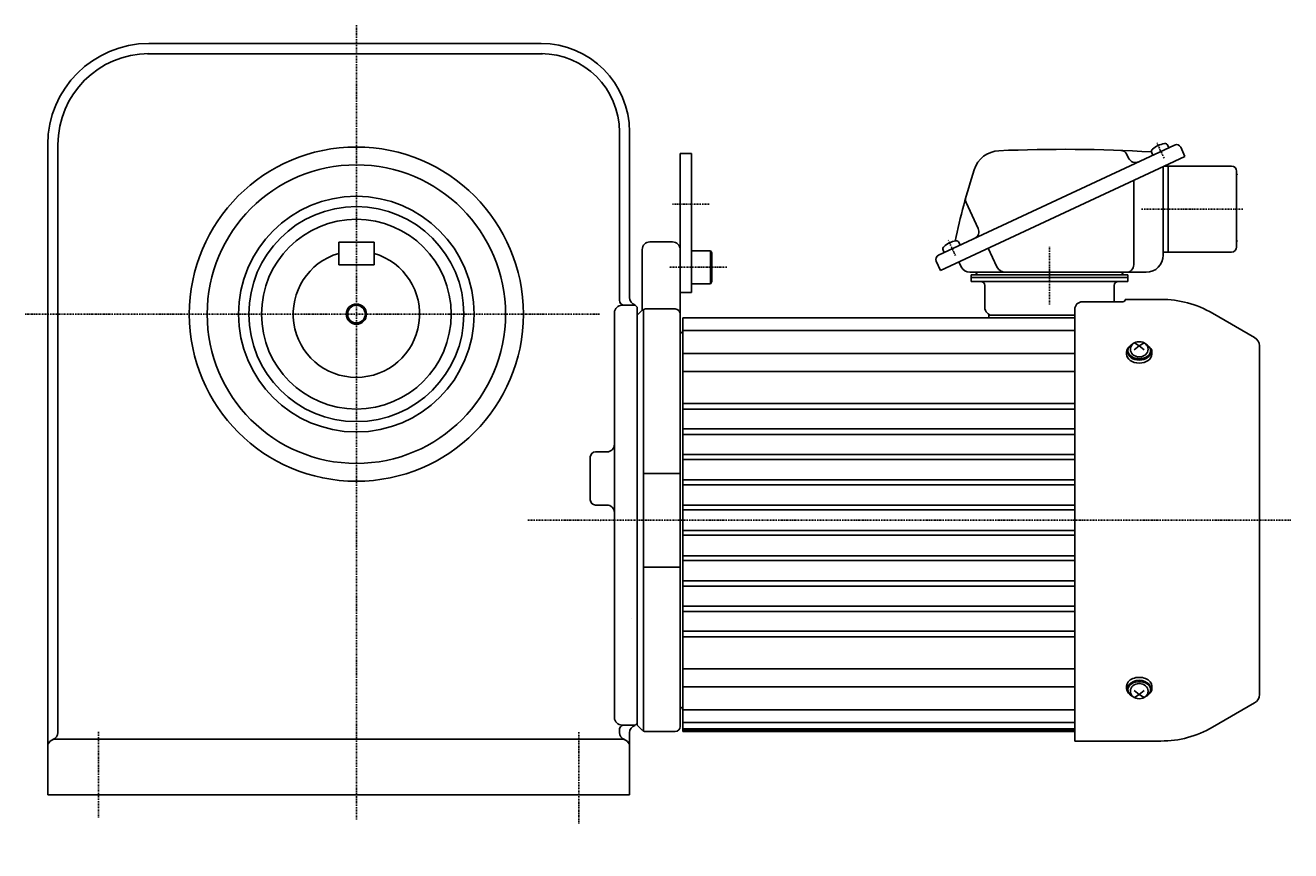
# Model space of a CAD drawing. Extents: x -589 to 845, y -233 to 527.
# Drawn here: x -70 to 430, y -233 to 93 of the extents above; entities that cross this region are included whole.
import ezdxf

# ---------------------------------------------------------------- set-up
doc = ezdxf.new("R2010")
doc.units = 0
doc.header["$MEASUREMENT"] = 0
doc.linetypes.add('CENTER', pattern=[1, 0.5, -0.25, 0, -0.25])
doc.linetypes.add('DASHED', pattern=[0.75, 0.5, -0.25])
doc.layers.get('0').update_dxf_attribs({"color": 53})
doc.styles.add('ZU_SHPTB00001', font='monotxt', dxfattribs={"bigfont": 'bigfont'})

# ---------------------------------------------------------------- blocks, each defined once
blk = doc.blocks.new('B1')
at = {"linetype": 'Continuous', "lineweight": -3}
for p, q in [((-7.499999, 6.5), (-7.999999, 5.633876)), ((-7.999999, 5.633876), (-7.999999, -5.63407)), ((-7.499999, 6.5), (-7.499999, -6.5)), ((0, 6.5), (-7.499999, 6.5)), ((0, -6.5), (0, 6.5)), ((-7.499998, -6.499999), (-7.999999, -5.63407)), ((0, -6.5), (-7.499998, -6.5))]:
    blk.add_line(p, q, dxfattribs=at)
blk.add_point((0, 0), dxfattribs=at)

msp = doc.modelspace()

# ---------------------------------------------------------------- linework, layer by layer
at = {"linetype": 'CENTER', "lineweight": -3}
for p, q in [((60.578318, 92.876669), (60.578318, -221.045915)), ((379.928708, 40.304269), (377.058788, 46.458834)), ((200.032459, 22.234604), (185.56911, 22.234604)), ((411.095984, 20.234567), (370.789498, 20.234567)), ((297.4547, 1.846007), (294.584779, 8.000572)), ((297.4547, 1.846007), (294.584779, 8.000572)), ((334.617361, -17.54285), (334.617361, 5.367127)), ((207.051437, -2.765396), (184.080236, -2.765396)), ((156.735735, -21.301448), (-70.322543, -21.301448)), ((128.403071, -102.765553), (430.000025, -102.764959)), ((-41.421682, -186.371099), (-41.421682, -220.278712)), ((148.578318, -186.556219), (148.578318, -222.618109))]:
    msp.add_line(p, q, dxfattribs=at)
at = {"linetype": 'Continuous', "lineweight": -3}
for p, q in [((133.613239, 85.698552), (-21.456602, 85.698552)), ((134.165297, 81.663631), (-22.051561, 81.663631)), ((164.578239, -15.765728), (164.578239, 51.255036)), ((168.613239, -14.765728), (168.613239, 50.698552)), ((-61.456602, -211.301448), (-61.456602, 45.698552)), ((-57.421602, -186.632341), (-57.421602, 46.298281)), ((290.759179, 2.007389), (384.108881, 45.53707)), ((381.843111, 44.480524), (381.429357, 45.367822)), ((193.117361, 42.234604), (188.617361, 42.234604)), ((188.617361, 42.234604), (188.617361, -12.765396)), ((193.117361, 42.234604), (193.117361, -12.765396)), ((365.917041, 40.364209), (365.242011, 41.811816)), ((375.498957, 41.522196), (375.085203, 42.409494)), ((380.028076, 37.234567), (388.191421, 41.041197)), ((386.500948, 44.666428), (388.191421, 41.041197)), ((291.579011, -4.009909), (380.028076, 37.234567)), ((379.617361, 37.043048), (379.617361, 2.034567)), ((406.617361, 37.234567), (380.028076, 37.234567)), ((381.617361, 20.234567), (381.617361, 37.234567)), ((408.617361, 20.234567), (408.617361, 35.234567)), ((367.941668, 31.598582), (367.941668, -1.765433)), ((301.679882, 22.773251), (306.415309, 12.618096)), ((381.617361, 20.234567), (381.617361, 3.234567)), ((408.617361, 20.234567), (408.617361, 5.234567)), ((53.578318, 7.198552), (67.578318, 7.198552)), ((53.578318, 7.198552), (53.578318, -1.801448)), ((67.578318, 7.198552), (67.578318, -1.801448)), ((185.617361, 7.234552), (176.617361, 7.234552)), ((299.369103, 6.022262), (298.955349, 6.90956)), ((173.617361, 4.234552), (173.617361, -19.765448)), ((188.617361, 4.234552), (188.617361, -27.765543)), ((293.024948, 3.063934), (292.611194, 3.951233)), ((310.430213, 4.78055), (313.858475, -2.571382)), ((406.617361, 3.234567), (379.617361, 3.234567)), ((53.578318, -1.801448), (67.578318, -1.801448)), ((289.888538, -0.384678), (291.579011, -4.009909)), ((298.829473, -0.628963), (299.735238, -2.571382)), ((372.817361, -4.765433), (303.179207, -4.765433)), ((365.617361, -5.765433), (303.617361, -5.765433)), ((303.617361, -6.765433), (303.617361, -5.765433)), ((334.617361, -6.765433), (303.617361, -6.765433)), ((303.617361, -6.765433), (303.617361, -8.365433)), ((365.617361, -6.765433), (303.617361, -6.765433)), ((303.617361, -8.365433), (334.617361, -8.365433)), ((309.017361, -18.565433), (309.017361, -9.965433)), ((334.617361, -6.765433), (365.617361, -6.765433)), ((365.617361, -8.365433), (334.617361, -8.365433)), ((360.217361, -16.405923), (360.217361, -9.965433)), ((365.617361, -6.765433), (365.617361, -5.765433)), ((365.617361, -6.765433), (365.617361, -8.365433)), ((193.117361, -12.765396), (188.617361, -12.765396)), ((165.617506, -17.765728), (170.847246, -17.765728)), ((170.578318, -17.765728), (170.617506, -17.765728)), ((171.617354, -18.52251), (170.703493, -17.624462)), ((171.617153, -18.522313), (171.617554, -183.008749)), ((173.617361, -19.765448), (171.617361, -21.765448)), ((174.117361, -186.085808), (174.117361, -19.445089)), ((186.617361, -19.265448), (174.945788, -19.265448)), ((344.617362, -19.405923), (344.617362, -102.765433)), ((347.617362, -16.405923), (363.617362, -16.405923)), ((378.685394, -15.465433), (364.61559, -15.465433)), ((162.617506, -84.989339), (162.617506, -20.765728)), ((171.617361, -21.765448), (171.617361, -183.765448)), ((171.617361, -23.601448), (171.617361, -103.801448)), ((188.617361, -21.265448), (188.617361, -102.765448)), ((189.617361, -102.765433), (189.617361, -22.765433)), ((189.617361, -22.765433), (344.617362, -22.765433)), ((189.617361, -102.765433), (189.617361, -22.765433)), ((189.617361, -22.765448), (189.617361, -102.765448)), ((344.617361, -21.765433), (310.617361, -21.765433)), ((310.617361, -22.765433), (310.617361, -21.765433)), ((415.717362, -30.534067), (399.085394, -20.931596)), ((189.617361, -27.765433), (344.617362, -27.765433)), ((189.617361, -176.765353), (189.617361, -28.765543)), ((370.117361, -33.893232), (368.117361, -35.46657)), ((370.117361, -33.893232), (368.188156, -32.68257)), ((370.117361, -33.893232), (372.046566, -32.68257)), ((370.117361, -33.893232), (372.117361, -35.46657)), ((417.617362, -33.824964), (417.617362, -102.765433)), ((189.617361, -36.88622), (344.617362, -36.88622)), ((365.117361, -36.297395), (365.117361, -37.113999)), ((365.617361, -35.73171), (365.617361, -36.297395)), ((374.617361, -35.73171), (374.617361, -36.297395)), ((375.117361, -36.297395), (375.117361, -37.113999)), ((189.617361, -43.957288), (344.617362, -43.957288)), ((189.617361, -56.627708), (344.617362, -56.627708)), ((189.617361, -58.850035), (344.617362, -58.850035)), ((189.617361, -66.660495), (344.617362, -66.660495)), ((189.617361, -68.827205), (344.617362, -68.827205)), ((153.078318, -77.765728), (153.078318, -94.765728)), ((155.078318, -75.765728), (159.617506, -75.765728)), ((189.617361, -76.722812), (344.617362, -76.722812)), ((189.617361, -78.787575), (344.617362, -78.787575)), ((162.617506, -180.765728), (162.617506, -84.989339)), ((162.617506, -180.765728), (162.617506, -84.989339)), ((174.117361, -84.265448), (188.617361, -84.265448)), ((189.617361, -86.793704), (344.617362, -86.793704)), ((189.617361, -88.736088), (344.617362, -88.736088)), ((155.078318, -96.765728), (159.617506, -96.765728)), ((189.617361, -96.826163), (344.617362, -96.826163)), ((189.617361, -98.720935), (344.617362, -98.720935)), ((188.617361, -184.265448), (188.617361, -102.765448)), ((189.617361, -102.765433), (189.617361, -186.265433)), ((189.617361, -102.765433), (189.617361, -186.265433)), ((189.617361, -186.195574), (189.617361, -102.765448)), ((344.617362, -190.065433), (344.617362, -102.765433)), ((417.617362, -171.705902), (417.617362, -102.765433)), ((189.617361, -106.80993), (344.617362, -106.80993)), ((189.617361, -108.704703), (344.617362, -108.704703)), ((189.617361, -116.794777), (344.617362, -116.794777)), ((189.617361, -118.737161), (344.617362, -118.737161)), ((174.117361, -121.265448), (188.617361, -121.265448)), ((189.617361, -126.74329), (344.617362, -126.74329)), ((189.617361, -128.808053), (344.617362, -128.808053)), ((189.617361, -136.703661), (344.617362, -136.703661)), ((189.617361, -138.870371), (344.617362, -138.870371)), ((169.378268, -141.765727), (169.378268, -141.765715)), ((189.617361, -146.68083), (344.617362, -146.68083)), ((189.617361, -148.903157), (344.617362, -148.903157)), ((189.617361, -161.573577), (344.617362, -161.573577)), ((189.617361, -168.644645), (344.617362, -168.644645)), ((365.117361, -169.23347), (365.117361, -168.416867)), ((365.617361, -169.799156), (365.617361, -169.23347)), ((370.117361, -171.637633), (368.117361, -170.064296)), ((370.117361, -171.637633), (372.117361, -170.064296)), ((374.617361, -169.799156), (374.617361, -169.23347)), ((375.117361, -169.23347), (375.117361, -168.416867)), ((370.117361, -171.637633), (368.188156, -172.848296)), ((370.117361, -171.637633), (372.046566, -172.848296)), ((415.717362, -174.996798), (399.085394, -184.599269)), ((189.617361, -177.765433), (344.617362, -177.765433)), ((165.617506, -183.765728), (170.847246, -183.765728)), ((170.578318, -183.765728), (170.617506, -183.765728)), ((171.617554, -183.008749), (170.703493, -183.906993)), ((173.617361, -185.765448), (171.617361, -183.765448)), ((189.617361, -182.765433), (344.617362, -182.765433)), ((-58.456602, -189.301448), (165.613239, -189.301448)), ((164.578239, -186.632341), (164.578239, -185.672559)), ((168.613239, -211.301448), (168.613239, -186.765728)), ((186.617361, -186.265448), (174.945788, -186.265448)), ((189.617361, -185.265433), (344.617362, -185.265433)), ((189.617361, -185.765433), (344.617362, -185.765433)), ((344.617362, -186.265433), (189.617361, -186.265433)), ((378.685394, -190.065433), (344.617362, -190.065433)), ((-61.456602, -211.301448), (168.613239, -211.301448))]:
    msp.add_line(p, q, dxfattribs=at)
for radius in [66.053163, 59, 46.571151, 42.500084, 37.5, 4, 3.5]:
    msp.add_circle((60.578318, -21.301448), radius, dxfattribs=at)
for centre, radius, start, end in [((-21.456602, 45.698552), 40, 90, 180), ((133.613239, 50.698552), 35, 0, 90), ((-21.456602, 45.698552), 35.97, 90, 180), ((133.613239, 50.698552), 30.97, 0, 90), ((381.375791, 37.200991), 9, 98.398469, 131.601548), ((380.251158, 44.818419), 1.299999, 24.999999, 98.398469), ((384.869594, 43.905716), 1.8, 25, 115), ((315.107266, 32.518265), 10.8, 92.437505, 162.341575), ((340.199759, -556.947906), 600.8, 86.682408, 92.437505), ((362.704349, 40.628485), 2.8, 25, 87.843273), ((368.635965, 41.632064), 3, 205, 295), ((376.263402, 42.958898), 1.299999, 131.601548, 205.000018), ((591.443001, -55.45083), 300.8, 162.341575, 167.89975), ((406.617361, 35.234567), 2, 0, 90), ((304.217544, 23.956582), 2.8, 164.545811, 205), ((303.696386, 11.350241), 3, 295, 25), ((176.617361, 4.234552), 3, 90, 180), ((185.617361, 4.234552), 3, 0, 90), ((293.789394, 4.500636), 1.299999, 131.601548, 205.000018), ((298.901782, -1.257271), 9, 98.398469, 131.601548), ((297.777149, 6.360157), 1.299999, 24.999999, 98.398469), ((406.617361, 5.234567), 2, 270, 0), ((60.578318, -21.301448), 25, 106.260205, 73.739795), ((291.519892, 0.376035), 1.8, 115, 205), ((372.817361, 2.034567), 6.8, 270, 0), ((303.179207, -0.965433), 3.8, 205, 270), ((305.35245, -5.065433), 0.3, 13.342364, 90), ((306.617361, -4.765433), 1, 193.342364, 270), ((317.302445, -0.965433), 3.8, 205, 270), ((362.617361, -4.765433), 1, 270, 346.657636), ((363.882272, -5.065433), 0.3, 90, 166.657636), ((364.941668, -1.765433), 3, 270, 0), ((307.417361, -9.965433), 1.6, 0, 90), ((361.817361, -9.965433), 1.6, 90, 180), ((171.613239, -14.765728), 3, 180, 252.347174), ((171.613239, -14.765728), 3, 180, 252.347174), ((165.617506, -20.765728), 3, 90, 180), ((166.578239, -15.765728), 2, 180, 270), ((174.945788, -21.265448), 2, 90, 135), ((186.617361, -21.265448), 2, 0, 90), ((312.217361, -18.565433), 3.2, 180, 270), ((347.617362, -19.405923), 3, 90, 180), ((363.617362, -15.405923), 1, 270, 356.588332), ((378.685394, -56.265433), 40.8, 60, 90), ((189.617361, -27.765543), 1, 180, 270), ((413.817362, -33.824964), 3.8, 0, 60), ((159.617506, -72.765728), 3, 270, 0), ((155.078318, -77.765728), 2, 90, 180), ((155.078318, -94.765728), 2, 180, 270), ((159.617506, -99.765728), 3, 0, 90), ((413.817362, -171.705902), 3.8, 300, 0), ((189.617361, -177.765353), 1, 90, 180), ((165.617506, -180.765728), 3, 180, 270), ((166.578239, -185.672559), 2, 107.557334, 180), ((171.613239, -186.765728), 3, 107.652826, 180), ((186.617361, -184.265448), 2, 270, 0), ((378.685394, -149.265433), 40.8, 270, 300), ((-58.456602, -192.301448), 3, 90, 180), ((-60.421602, -186.632341), 3, 289.117106, 0), ((167.578239, -186.632341), 3, 180, 250.882894), ((165.613239, -192.301448), 3, 0, 90), ((174.945788, -184.265448), 2, 225, 270)]:
    msp.add_arc(centre, radius, start, end, dxfattribs=at)
for centre, major_axis, start_param, end_param in [((370.117361, -36.297395), (5, 0), 2.4023208266, 3.1415926536), ((370.117361, -35.73171), (4.5, 0), 2.1587066623, 0.9828859912), ((370.117361, -36.297395), (5, 0), 0, 0.7392718269), ((370.117361, -37.113999), (5, 0), 3.1415926536, 0), ((370.117361, -36.297395), (4.5, 0), 3.1415926536, 0), ((370.117361, -168.416867), (5, 0), 0, 3.1415926536), ((370.117361, -169.23347), (5, 0), 3.1415926536, 3.8808644805), ((370.117361, -169.799156), (4.5, 0), 5.3002993159, 4.1244786448), ((370.117361, -169.23347), (4.5, 0), 0, 3.1415926536), ((370.117361, -169.23347), (5, 0), 5.5439134802, 0)]:
    msp.add_ellipse(centre, major_axis=major_axis, ratio=0.707107, start_param=start_param, end_param=end_param, dxfattribs=at)
for centre in [(370.117361, -35.195192), (370.117361, -170.335674)]:
    msp.add_ellipse(centre, major_axis=(3.5, 0), ratio=0.860398, dxfattribs=at)
for p in [(378.671034, 43.00136), (296.220736, 4.554155), (157.117361, -102.765448)]:
    msp.add_point(p, dxfattribs=at)
at = {"linetype": 'CENTER', "lineweight": -3}
for p in [(408.78334, 34.006516), (408.78334, 7.565516)]:
    msp.add_point(p, dxfattribs=at)
at = {"linetype": 'DASHED', "lineweight": -3}
msp.add_point((-41.421682, -211.301448), dxfattribs=at)

# ---------------------------------------------------------------- block references
at = {"xscale": -1}
msp.add_blockref('B1', (193.117361, -2.765396), dxfattribs=at)

# ---------------------------------------------------------------- texts
at = {"linetype": 'Continuous', "lineweight": -3, "char_height": 2.8, "attachment_point": 7, "style": 'ZU_SHPTB00001'}
for insert in [(-30.375488, 6.84375), (41.624512, -233.40625)]:
    msp.add_mtext('\\W0.83;\u3000', dxfattribs=dict(at, insert=insert))

doc.saveas('drawing.dxf')
